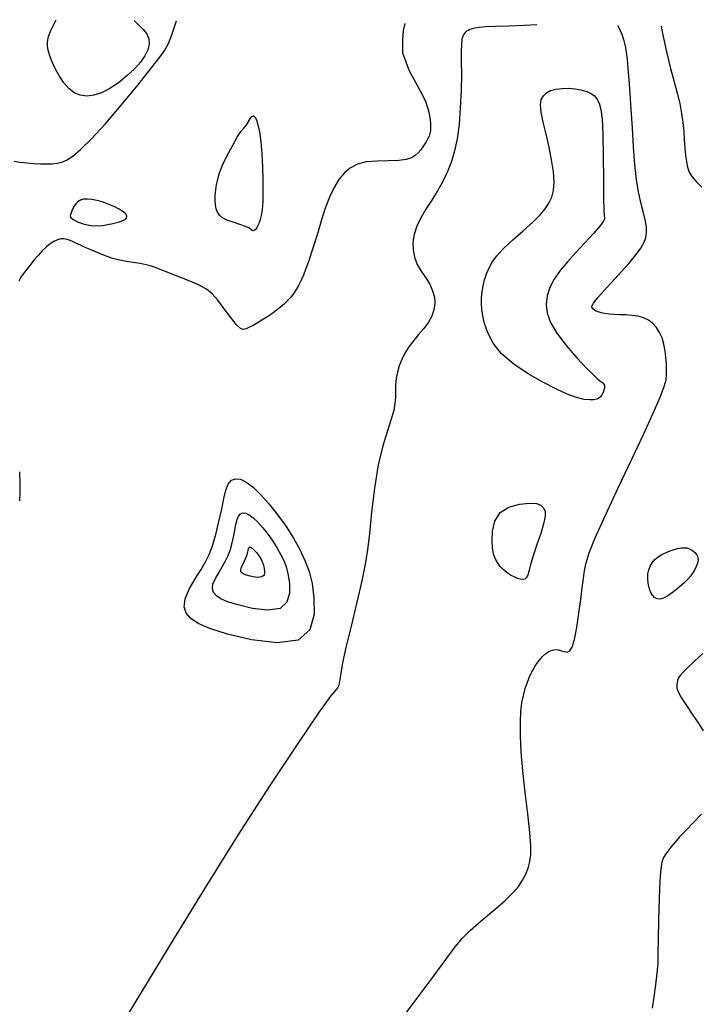
# Model space of a CAD drawing. Extents: x 351693 to 354893, y 1037855 to 1040855.
# Drawn here: x 354023 to 354102, y 1040619 to 1040733 of the extents above; entities that cross this region are included whole.
import ezdxf

# ---------------------------------------------------------------- set-up
doc = ezdxf.new("R2010")
doc.units = 0
doc.header["$MEASUREMENT"] = 0
doc.layers.add('INDEX', color=1, linetype='CONTINUOUS')
doc.layers.add('INTER', color=33, linetype='CONTINUOUS')

msp = doc.modelspace()

# ---------------------------------------------------------------- linework, layer by layer
at = {"layer": 'INDEX', "color": 1, "linetype": 'CONTINUOUS', "elevation": 2330}
for points in [[(354097.3, 1040732.28), (354097.43, 1040731.6), (354097.94, 1040729.28), (354097.94, 1040729.28), (354098.41, 1040727.37), (354098.83, 1040725.82), (354099.18, 1040724.5), (354099.18, 1040724.5), (354099.47, 1040723.29), (354099.69, 1040722.15), (354099.84, 1040721.08), (354099.84, 1040721.08), (354099.94, 1040720.05), (354100, 1040719.08), (354100.06, 1040718.16), (354100.06, 1040718.16), (354100.13, 1040717.31), (354100.24, 1040716.54), (354100.37, 1040715.89), (354100.37, 1040715.89), (354100.57, 1040715.34), (354100.87, 1040714.83), (354101.35, 1040714.27), (354101.35, 1040714.27), (354102.04, 1040713.58)], [(354102.15, 1040659.42), (354101.2, 1040658.53), (354100.36, 1040657.76), (354100.36, 1040657.76), (354099.81, 1040657.22), (354099.5, 1040656.87), (354099.33, 1040656.6), (354099.33, 1040656.6), (354099.22, 1040656.32), (354099.16, 1040656.03), (354099.13, 1040655.74), (354099.13, 1040655.74), (354099.15, 1040655.43), (354099.3, 1040655), (354099.65, 1040654.34), (354099.65, 1040654.34), (354100.25, 1040653.39), (354100.98, 1040652.29), (354101.67, 1040651.26), (354101.67, 1040651.26), (354102.2, 1040650.46)], [(354101.99, 1040640.78), (354101.06, 1040639.82), (354100.17, 1040638.9), (354100.17, 1040638.9), (354099.45, 1040638.13), (354098.89, 1040637.49), (354098.44, 1040636.95), (354098.44, 1040636.95), (354098.08, 1040636.49), (354097.79, 1040636.07), (354097.56, 1040635.66), (354097.56, 1040635.66), (354097.4, 1040635.2), (354097.27, 1040634.43), (354097.17, 1040633.06), (354097.17, 1040633.06), (354097.08, 1040630.96), (354097, 1040628.53), (354096.95, 1040626.3), (354096.95, 1040626.3), (354096.93, 1040624.68), (354096.91, 1040623.46), (354096.82, 1040622.32), (354096.82, 1040622.32), (354096.66, 1040620.98), (354096.45, 1040619.56), (354096.25, 1040618.25)]]:
    msp.add_lwpolyline(points, dxfattribs=at)
at = {"layer": 'INDEX', "color": 1, "linetype": 'CONTINUOUS', "elevation": 2340}
msp.add_lwpolyline([(354049.44, 1040668.45), (354049.06, 1040668.57), (354048.8, 1040668.68), (354048.64, 1040668.79), (354048.64, 1040668.79), (354048.54, 1040668.91), (354048.52, 1040669.09), (354048.58, 1040669.36), (354048.58, 1040669.36), (354048.74, 1040669.76), (354048.95, 1040670.21), (354049.13, 1040670.62), (354049.13, 1040670.62), (354049.25, 1040670.9), (354049.31, 1040671.1), (354049.34, 1040671.25), (354049.34, 1040671.25), (354049.37, 1040671.41), (354049.4, 1040671.57), (354049.45, 1040671.7), (354049.45, 1040671.7), (354049.52, 1040671.77), (354049.64, 1040671.78), (354049.82, 1040671.67), (354049.82, 1040671.67), (354050.07, 1040671.44), (354050.37, 1040671.11), (354050.67, 1040670.72), (354050.67, 1040670.72), (354050.92, 1040670.28), (354051.11, 1040669.82), (354051.24, 1040669.36), (354051.24, 1040669.36), (354051.29, 1040668.92), (354051.22, 1040668.55), (354050.97, 1040668.32), (354050.97, 1040668.32), (354050.51, 1040668.26), (354049.96, 1040668.33), (354049.44, 1040668.45)], close=True, dxfattribs=at)
at = {"layer": 'INTER', "color": 33, "linetype": 'CONTINUOUS'}
for points, elevation in [([(354036.14, 1040732.93), (354036.61, 1040732.48), (354037.2, 1040731.9), (354037.6, 1040731.37), (354037.6, 1040731.37), (354037.83, 1040730.8), (354037.87, 1040730.19), (354037.72, 1040729.54), (354037.72, 1040729.54), (354037.39, 1040728.84), (354036.88, 1040728.09), (354036.17, 1040727.31), (354036.17, 1040727.31), (354035.3, 1040726.49), (354034.32, 1040725.71), (354033.32, 1040725.04), (354033.32, 1040725.04), (354032.37, 1040724.55), (354031.48, 1040724.26), (354030.65, 1040724.16), (354030.65, 1040724.16), (354029.89, 1040724.26), (354029.18, 1040724.55), (354028.54, 1040725.04), (354028.54, 1040725.04), (354027.97, 1040725.71), (354027.46, 1040726.48), (354027.02, 1040727.28), (354027.02, 1040727.28), (354026.67, 1040728.03), (354026.39, 1040728.72), (354026.19, 1040729.34), (354026.19, 1040729.34), (354026.08, 1040729.91), (354026.08, 1040730.47), (354026.21, 1040731.08), (354026.21, 1040731.08), (354026.48, 1040731.77), (354026.88, 1040732.61), (354027.07, 1040733.03)], 2338), ([(354038.13, 1040727.38), (354039.14, 1040728.66), (354039.72, 1040729.49), (354040.11, 1040730.27), (354040.11, 1040730.27), (354040.51, 1040731.28), (354040.91, 1040732.43), (354041.06, 1040732.88)], 2338), ([(354067.55, 1040732.6), (354067.38, 1040731.76), (354067.29, 1040730.71), (354067.29, 1040730.71), (354067.27, 1040729.19), (354068.06, 1040727.09), (354069.02, 1040725.34), (354069.02, 1040725.34), (354069.64, 1040724.17), (354069.98, 1040723.46), (354070.17, 1040722.95), (354070.17, 1040722.95), (354070.31, 1040722.44), (354070.42, 1040721.92), (354070.5, 1040721.41), (354070.5, 1040721.41), (354070.54, 1040720.93), (354070.55, 1040720.51), (354070.53, 1040720.13), (354070.53, 1040720.13), (354070.46, 1040719.81), (354070.37, 1040719.52), (354070.24, 1040719.23), (354070.24, 1040719.23), (354070.08, 1040718.93), (354069.89, 1040718.61), (354069.66, 1040718.27), (354069.66, 1040718.27), (354069.41, 1040717.92), (354069.11, 1040717.57), (354068.76, 1040717.25), (354068.76, 1040717.25), (354068.32, 1040716.98), (354067.72, 1040716.78), (354066.86, 1040716.67), (354066.86, 1040716.67), (354065.68, 1040716.63), (354064.35, 1040716.61), (354063.09, 1040716.51), (354063.09, 1040716.51), (354062.06, 1040716.26), (354061.24, 1040715.84), (354060.54, 1040715.25), (354060.54, 1040715.25), (354059.91, 1040714.48), (354059.34, 1040713.54), (354058.81, 1040712.41), (354058.81, 1040712.41), (354058.33, 1040711.13), (354057.9, 1040709.77), (354057.49, 1040708.42), (354057.49, 1040708.42), (354057.11, 1040707.18), (354056.74, 1040706.05), (354056.4, 1040705.04), (354056.4, 1040705.04), (354056.08, 1040704.15), (354055.78, 1040703.37), (354055.49, 1040702.72), (354055.49, 1040702.72), (354055.23, 1040702.17), (354054.96, 1040701.7), (354054.68, 1040701.28), (354054.68, 1040701.28), (354054.35, 1040700.86), (354053.99, 1040700.45), (354053.58, 1040700.05), (354053.58, 1040700.05), (354053.13, 1040699.65), (354052.64, 1040699.25), (354052.11, 1040698.86), (354051.54, 1040698.48), (354050.97, 1040698.12), (354050.43, 1040697.79), (354050.43, 1040697.79), (354049.94, 1040697.52), (354049.52, 1040697.31), (354049.16, 1040697.14), (354049.16, 1040697.14), (354048.85, 1040697.06), (354048.5, 1040697.17), (354048.02, 1040697.6), (354048.02, 1040697.6), (354047.35, 1040698.43), (354046.58, 1040699.47), (354045.84, 1040700.45), (354045.84, 1040700.45), (354045.2, 1040701.19), (354044.53, 1040701.75), (354043.62, 1040702.25), (354043.62, 1040702.25), (354042.35, 1040702.8), (354040.94, 1040703.34), (354039.68, 1040703.81), (354039.68, 1040703.81), (354038.78, 1040704.16), (354038.14, 1040704.4), (354037.54, 1040704.57), (354037.54, 1040704.57), (354036.83, 1040704.71), (354036.04, 1040704.83), (354035.23, 1040704.96), (354035.23, 1040704.96), (354034.45, 1040705.12), (354033.68, 1040705.31), (354032.89, 1040705.57), (354032.89, 1040705.57), (354032.04, 1040705.9), (354031.21, 1040706.26), (354030.47, 1040706.59), (354030.47, 1040706.59), (354029.9, 1040706.86), (354029.44, 1040707.06), (354029.07, 1040707.24), (354029.07, 1040707.24), (354028.71, 1040707.4), (354028.36, 1040707.52), (354028, 1040707.59), (354028, 1040707.59), (354027.63, 1040707.57), (354027.24, 1040707.46), (354026.83, 1040707.28), (354026.83, 1040707.28), (354026.4, 1040707), (354025.95, 1040706.64), (354025.48, 1040706.19), (354025.48, 1040706.19), (354024.99, 1040705.66), (354024.51, 1040705.09), (354024.06, 1040704.53), (354024.06, 1040704.53), (354023.65, 1040704.01), (354023.3, 1040703.54), (354022.99, 1040703.12), (354022.99, 1040703.12), (354022.74, 1040702.65)], 2336), ([(354082.88, 1040732.44), (354081.44, 1040732.34), (354079.65, 1040732.27), (354078.04, 1040732.23), (354078.04, 1040732.23), (354076.91, 1040732.18), (354076.17, 1040732.12), (354075.7, 1040732.05), (354075.7, 1040732.05), (354075.36, 1040731.98), (354075.1, 1040731.89), (354074.9, 1040731.79), (354074.9, 1040731.79), (354074.73, 1040731.68), (354074.57, 1040731.55), (354074.42, 1040731.36), (354074.42, 1040731.36), (354074.29, 1040731.1), (354074.18, 1040730.71), (354074.12, 1040730.14), (354074.12, 1040730.14), (354074.1, 1040729.32), (354074.11, 1040728.19), (354074.12, 1040726.69), (354074.12, 1040726.69), (354074.09, 1040724.82), (354074, 1040722.78), (354073.85, 1040720.85), (354073.85, 1040720.85), (354073.63, 1040719.21), (354073.34, 1040717.82), (354072.97, 1040716.58), (354072.97, 1040716.58), (354072.52, 1040715.4), (354071.98, 1040714.25), (354071.37, 1040713.14), (354071.37, 1040713.14), (354070.69, 1040712.06), (354070.01, 1040711.02), (354069.41, 1040710.02), (354069.41, 1040710.02), (354068.95, 1040709.04), (354068.65, 1040708.1), (354068.5, 1040707.18), (354068.5, 1040707.18), (354068.51, 1040706.3), (354068.68, 1040705.44), (354069, 1040704.62), (354069, 1040704.62), (354069.46, 1040703.83), (354069.98, 1040703.05), (354070.45, 1040702.3), (354070.45, 1040702.3), (354070.79, 1040701.55), (354070.99, 1040700.8), (354071.03, 1040700.06), (354071.03, 1040700.06), (354070.93, 1040699.33), (354070.68, 1040698.61), (354070.29, 1040697.89), (354070.29, 1040697.89), (354069.76, 1040697.17), (354069.15, 1040696.46), (354068.56, 1040695.75), (354068.56, 1040695.75), (354068.02, 1040695.03), (354067.57, 1040694.31), (354067.2, 1040693.58), (354067.2, 1040693.58), (354066.9, 1040692.85), (354066.69, 1040692.11), (354066.55, 1040691.37), (354066.55, 1040691.37), (354066.49, 1040690.62), (354066.47, 1040689.89), (354066.46, 1040689.17), (354066.46, 1040689.17), (354066.41, 1040688.46), (354066.28, 1040687.65), (354065.99, 1040686.64), (354065.54, 1040685.3), (354064.99, 1040683.55), (354064.45, 1040681.33), (354064.45, 1040681.33), (354064.02, 1040678.65), (354063.69, 1040675.85), (354063.44, 1040673.37), (354063.44, 1040673.37), (354063.23, 1040671.47), (354062.97, 1040669.81), (354062.58, 1040667.89), (354062.58, 1040667.89), (354061.99, 1040665.38), (354061.32, 1040662.62), (354060.72, 1040660.15), (354060.72, 1040660.15), (354060.34, 1040658.35), (354060.12, 1040657.16), (354060.01, 1040656.42), (354060.01, 1040656.42), (354059.94, 1040655.94), (354059.87, 1040655.66), (354059.78, 1040655.49), (354059.78, 1040655.49), (354059.57, 1040655.27), (354058.95, 1040654.49), (354057.55, 1040652.54), (354057.55, 1040652.54), (354055.13, 1040648.99), (354051.9, 1040644.11), (354048.19, 1040638.34), (354048.19, 1040638.34), (354044.33, 1040632.18), (354040.69, 1040626.25), (354037.64, 1040621.22), (354037.64, 1040621.22), (354035.44, 1040617.6)], 2334), ([(354066.67, 1040616.32), (354068.77, 1040619.09), (354070.72, 1040621.74), (354072.31, 1040623.92), (354072.31, 1040623.92), (354073.4, 1040625.39), (354074.24, 1040626.4), (354075.17, 1040627.31), (354075.17, 1040627.31), (354076.43, 1040628.4), (354077.85, 1040629.59), (354079.15, 1040630.71), (354079.15, 1040630.71), (354080.1, 1040631.63), (354080.76, 1040632.4), (354081.23, 1040633.1), (354081.23, 1040633.1), (354081.59, 1040633.8), (354081.87, 1040634.53), (354082.07, 1040635.28), (354082.07, 1040635.28), (354082.17, 1040636.09), (354082.17, 1040637.14), (354082.06, 1040638.67), (354082.06, 1040638.67), (354081.82, 1040640.81), (354081.53, 1040643.3), (354081.26, 1040645.8), (354081.26, 1040645.8), (354081.08, 1040648.03), (354080.99, 1040649.92), (354080.98, 1040651.48), (354080.98, 1040651.48), (354081.04, 1040652.71), (354081.15, 1040653.71), (354081.32, 1040654.56), (354081.32, 1040654.56), (354081.53, 1040655.36), (354081.78, 1040656.11), (354082.08, 1040656.83), (354082.08, 1040656.83), (354082.42, 1040657.5), (354082.78, 1040658.11), (354083.16, 1040658.64), (354083.16, 1040658.64), (354083.54, 1040659.08), (354083.92, 1040659.43), (354084.29, 1040659.68), (354084.29, 1040659.68), (354084.66, 1040659.84), (354085.03, 1040659.9), (354085.39, 1040659.87), (354085.39, 1040659.87), (354085.75, 1040659.76), (354086.09, 1040659.65), (354086.42, 1040659.61), (354086.42, 1040659.61), (354086.72, 1040659.74), (354086.99, 1040660.17), (354087.26, 1040661.05), (354087.26, 1040661.05), (354087.52, 1040662.44), (354087.76, 1040664.1), (354087.97, 1040665.72), (354087.97, 1040665.72), (354088.15, 1040667.07), (354088.29, 1040668.16), (354088.42, 1040669.08), (354088.42, 1040669.08), (354088.6, 1040669.96), (354088.95, 1040671.11), (354089.67, 1040672.88), (354089.67, 1040672.88), (354090.86, 1040675.51), (354092.34, 1040678.68), (354093.87, 1040681.93), (354093.87, 1040681.93), (354095.25, 1040684.87), (354096.38, 1040687.34), (354097.2, 1040689.21), (354097.2, 1040689.21), (354097.67, 1040690.44), (354097.88, 1040691.23), (354097.95, 1040691.81), (354097.95, 1040691.81), (354097.95, 1040692.42), (354097.92, 1040693.08), (354097.86, 1040693.8), (354097.86, 1040693.8), (354097.76, 1040694.56), (354097.61, 1040695.34), (354097.41, 1040696.07), (354097.41, 1040696.07), (354097.13, 1040696.72), (354096.78, 1040697.28), (354096.35, 1040697.75), (354095.85, 1040698.12), (354095.28, 1040698.4), (354094.64, 1040698.59), (354094.64, 1040698.59), (354093.93, 1040698.7), (354093.19, 1040698.74), (354092.48, 1040698.77), (354092.48, 1040698.77), (354091.84, 1040698.8), (354091.27, 1040698.85), (354090.78, 1040698.92), (354090.78, 1040698.92), (354090.36, 1040698.99), (354090.01, 1040699.09), (354089.74, 1040699.2), (354089.74, 1040699.2), (354089.54, 1040699.32), (354089.4, 1040699.45), (354089.3, 1040699.59), (354089.3, 1040699.59), (354089.27, 1040699.75), (354089.44, 1040700.1), (354090, 1040700.81), (354090, 1040700.81), (354091.06, 1040701.99), (354092.36, 1040703.4), (354093.56, 1040704.73), (354093.56, 1040704.73), (354094.42, 1040705.75), (354094.96, 1040706.51), (354095.3, 1040707.12), (354095.3, 1040707.12), (354095.52, 1040707.69), (354095.63, 1040708.3), (354095.61, 1040708.98), (354095.61, 1040708.98), (354095.47, 1040709.8), (354095.23, 1040710.74), (354094.96, 1040711.82), (354094.96, 1040711.82), (354094.69, 1040713.04), (354094.45, 1040714.47), (354094.25, 1040716.2), (354094.25, 1040716.2), (354094.09, 1040718.26), (354093.97, 1040720.46), (354093.85, 1040722.6), (354093.85, 1040722.6), (354093.73, 1040724.47), (354093.61, 1040726.06), (354093.5, 1040727.37), (354093.5, 1040727.37), (354093.39, 1040728.42), (354093.28, 1040729.26), (354093.17, 1040729.95), (354093.17, 1040729.95), (354093.03, 1040730.57), (354092.78, 1040731.29), (354092.34, 1040732.31), (354092.34, 1040732.31), (354092.33, 1040732.34)], 2332), ([(354022.21, 1040716.59), (354022.92, 1040716.48), (354022.92, 1040716.48), (354023.69, 1040716.4), (354024.49, 1040716.33), (354025.27, 1040716.29), (354025.27, 1040716.29), (354025.99, 1040716.29), (354026.64, 1040716.31), (354027.22, 1040716.38), (354027.74, 1040716.49), (354028.3, 1040716.73), (354029.01, 1040717.2), (354029.01, 1040717.2), (354029.95, 1040717.99), (354031.19, 1040719.19), (354032.76, 1040720.89), (354032.76, 1040720.89), (354034.64, 1040723.09), (354036.55, 1040725.42), (354038.13, 1040727.38)], 2338), ([(354022.84, 1040680.52), (354022.87, 1040679.2), (354022.87, 1040678.1), (354022.83, 1040677.16)], 2336)]:
    msp.add_lwpolyline(points, dxfattribs=dict(at, elevation=elevation))
for points, elevation in [([(354076.82, 1040697.74), (354076.6, 1040698.63), (354076.48, 1040699.38), (354076.44, 1040700.06), (354076.44, 1040700.06), (354076.46, 1040700.74), (354076.53, 1040701.43), (354076.65, 1040702.12), (354076.65, 1040702.12), (354076.82, 1040702.81), (354077.04, 1040703.51), (354077.33, 1040704.2), (354077.33, 1040704.2), (354077.7, 1040704.89), (354078.23, 1040705.62), (354079.02, 1040706.47), (354079.02, 1040706.47), (354080.09, 1040707.47), (354081.3, 1040708.53), (354082.41, 1040709.52), (354082.41, 1040709.52), (354083.25, 1040710.36), (354083.86, 1040711.07), (354084.29, 1040711.73), (354084.29, 1040711.73), (354084.61, 1040712.41), (354084.81, 1040713.19), (354084.88, 1040714.16), (354084.88, 1040714.16), (354084.8, 1040715.37), (354084.6, 1040716.75), (354084.31, 1040718.24), (354084.31, 1040718.24), (354083.95, 1040719.73), (354083.61, 1040721.12), (354083.38, 1040722.29), (354083.38, 1040722.29), (354083.31, 1040723.15), (354083.4, 1040723.76), (354083.64, 1040724.2), (354083.64, 1040724.2), (354084, 1040724.54), (354084.48, 1040724.79), (354085.09, 1040724.96), (354085.09, 1040724.96), (354085.81, 1040725.05), (354086.57, 1040725.06), (354087.33, 1040725.01), (354087.33, 1040725.01), (354088, 1040724.9), (354088.59, 1040724.73), (354089.1, 1040724.51), (354089.1, 1040724.51), (354089.52, 1040724.23), (354089.85, 1040723.85), (354090.12, 1040723.33), (354090.12, 1040723.33), (354090.31, 1040722.61), (354090.45, 1040721.47), (354090.53, 1040719.71), (354090.53, 1040719.71), (354090.58, 1040717.22), (354090.61, 1040714.53), (354090.63, 1040712.26), (354090.63, 1040712.26), (354090.66, 1040710.92), (354090.7, 1040710.3), (354090.73, 1040710.06), (354090.73, 1040710.06), (354090.73, 1040709.87), (354090.59, 1040709.58), (354090.18, 1040709.04), (354090.18, 1040709.04), (354089.44, 1040708.19), (354088.47, 1040707.11), (354087.42, 1040705.98), (354087.42, 1040705.98), (354086.44, 1040704.91), (354085.58, 1040703.9), (354084.89, 1040702.91), (354084.89, 1040702.91), (354084.38, 1040701.93), (354084.08, 1040700.95), (354083.98, 1040699.96), (354083.98, 1040699.96), (354084.09, 1040698.95), (354084.48, 1040697.86), (354085.2, 1040696.62), (354085.2, 1040696.62), (354086.28, 1040695.2), (354087.51, 1040693.78), (354088.63, 1040692.58), (354088.63, 1040692.58), (354089.45, 1040691.78), (354089.98, 1040691.3), (354090.32, 1040691.02), (354090.32, 1040691.02), (354090.53, 1040690.85), (354090.66, 1040690.71), (354090.72, 1040690.58), (354090.75, 1040690.42), (354090.73, 1040690.23), (354090.67, 1040690), (354090.67, 1040690), (354090.57, 1040689.74), (354090.43, 1040689.48), (354090.27, 1040689.25), (354090.27, 1040689.25), (354090.09, 1040689.08), (354089.85, 1040688.97), (354089.51, 1040688.9), (354089.51, 1040688.9), (354089.03, 1040688.87), (354088.37, 1040688.94), (354087.5, 1040689.15), (354087.5, 1040689.15), (354086.41, 1040689.55), (354085.09, 1040690.15), (354083.56, 1040690.95), (354083.56, 1040690.95), (354081.87, 1040691.92), (354080.2, 1040693.02), (354078.78, 1040694.22), (354078.78, 1040694.22), (354077.8, 1040695.46), (354077.18, 1040696.66), (354076.82, 1040697.74)], 2334), ([(354049.13, 1040720.76), (354049.37, 1040721.13), (354049.6, 1040721.51), (354049.81, 1040721.78), (354049.81, 1040721.78), (354049.99, 1040721.87), (354050.16, 1040721.75), (354050.33, 1040721.41), (354050.33, 1040721.41), (354050.51, 1040720.83), (354050.68, 1040719.99), (354050.83, 1040718.86), (354050.83, 1040718.86), (354050.95, 1040717.47), (354051.03, 1040715.93), (354051.08, 1040714.42), (354051.08, 1040714.42), (354051.08, 1040713.06), (354051.06, 1040711.9), (354050.99, 1040710.98), (354050.99, 1040710.98), (354050.9, 1040710.31), (354050.78, 1040709.83), (354050.65, 1040709.45), (354050.65, 1040709.45), (354050.51, 1040709.13), (354050.37, 1040708.86), (354050.23, 1040708.66), (354050.23, 1040708.66), (354050.09, 1040708.55), (354049.96, 1040708.52), (354049.84, 1040708.56), (354049.84, 1040708.56), (354049.7, 1040708.67), (354049.48, 1040708.83), (354049.06, 1040709.03), (354049.06, 1040709.03), (354048.4, 1040709.26), (354047.62, 1040709.5), (354046.9, 1040709.76), (354046.9, 1040709.76), (354046.38, 1040710.03), (354046.05, 1040710.32), (354045.82, 1040710.67), (354045.82, 1040710.67), (354045.67, 1040711.07), (354045.57, 1040711.53), (354045.53, 1040712.06), (354045.53, 1040712.06), (354045.55, 1040712.65), (354045.61, 1040713.27), (354045.71, 1040713.9), (354045.71, 1040713.9), (354045.84, 1040714.53), (354046.05, 1040715.23), (354046.4, 1040716.12), (354046.4, 1040716.12), (354046.93, 1040717.24), (354047.54, 1040718.4), (354048.11, 1040719.39), (354048.11, 1040719.39), (354048.54, 1040720.03), (354048.87, 1040720.43), (354049.13, 1040720.76)], 2338), ([(354034.43, 1040709.55), (354035, 1040709.78), (354035.27, 1040710), (354035.3, 1040710.22), (354035.3, 1040710.22), (354035.16, 1040710.47), (354034.86, 1040710.73), (354034.41, 1040711.01), (354034.41, 1040711.01), (354033.81, 1040711.32), (354033.12, 1040711.61), (354032.42, 1040711.86), (354032.42, 1040711.86), (354031.79, 1040712.04), (354031.21, 1040712.15), (354030.71, 1040712.2), (354030.71, 1040712.2), (354030.27, 1040712.17), (354029.9, 1040712.06), (354029.6, 1040711.89), (354029.6, 1040711.89), (354029.37, 1040711.65), (354029.18, 1040711.37), (354029.04, 1040711.09), (354029.04, 1040711.09), (354028.92, 1040710.84), (354028.82, 1040710.61), (354028.75, 1040710.42), (354028.75, 1040710.42), (354028.72, 1040710.25), (354028.79, 1040710.07), (354029.06, 1040709.84), (354029.06, 1040709.84), (354029.58, 1040709.55), (354030.34, 1040709.27), (354031.31, 1040709.11), (354031.31, 1040709.11), (354032.43, 1040709.14), (354033.53, 1040709.32), (354034.43, 1040709.55)], 2338), ([(354046.97, 1040661.68), (354044.93, 1040662.32), (354043.58, 1040662.9), (354042.72, 1040663.49), (354042.72, 1040663.49), (354042.17, 1040664.12), (354041.94, 1040664.86), (354042.06, 1040665.78), (354042.06, 1040665.78), (354042.54, 1040666.9), (354043.22, 1040668.09), (354043.91, 1040669.19), (354043.91, 1040669.19), (354044.44, 1040670.08), (354044.86, 1040670.93), (354045.23, 1040671.95), (354045.23, 1040671.95), (354045.61, 1040673.27), (354045.98, 1040674.76), (354046.3, 1040676.2), (354046.3, 1040676.2), (354046.55, 1040677.43), (354046.78, 1040678.39), (354047.06, 1040679.1), (354047.06, 1040679.1), (354047.43, 1040679.55), (354047.9, 1040679.73), (354048.48, 1040679.66), (354048.48, 1040679.66), (354049.16, 1040679.32), (354049.94, 1040678.73), (354050.83, 1040677.87), (354050.83, 1040677.87), (354051.82, 1040676.77), (354052.83, 1040675.5), (354053.79, 1040674.17), (354053.79, 1040674.17), (354054.64, 1040672.83), (354055.37, 1040671.52), (354055.97, 1040670.23), (354055.97, 1040670.23), (354056.45, 1040668.94), (354056.79, 1040667.55), (354057.01, 1040665.91), (354057.01, 1040665.91), (354057.03, 1040664), (354056.55, 1040662.2), (354055.18, 1040660.98), (354055.18, 1040660.98), (354052.74, 1040660.67), (354049.76, 1040661.03), (354046.97, 1040661.68)], 2336), ([(354082.03, 1040676.89), (354082.84, 1040676.84), (354083.36, 1040676.66), (354083.67, 1040676.36), (354083.67, 1040676.36), (354083.83, 1040675.94), (354083.84, 1040675.34), (354083.67, 1040674.49), (354083.67, 1040674.49), (354083.33, 1040673.36), (354082.9, 1040672.1), (354082.49, 1040670.89), (354082.49, 1040670.89), (354082.2, 1040669.88), (354081.99, 1040669.1), (354081.83, 1040668.55), (354081.83, 1040668.55), (354081.66, 1040668.22), (354081.47, 1040668.06), (354081.24, 1040668.02), (354081.24, 1040668.02), (354080.96, 1040668.05), (354080.63, 1040668.15), (354080.25, 1040668.32), (354080.25, 1040668.32), (354079.83, 1040668.55), (354079.39, 1040668.83), (354078.97, 1040669.18), (354078.97, 1040669.18), (354078.6, 1040669.57), (354078.3, 1040670), (354078.05, 1040670.48), (354078.05, 1040670.48), (354077.86, 1040671.02), (354077.74, 1040671.68), (354077.69, 1040672.55), (354077.69, 1040672.55), (354077.73, 1040673.65), (354078, 1040674.81), (354078.61, 1040675.8), (354078.61, 1040675.8), (354079.65, 1040676.44), (354080.88, 1040676.78), (354082.03, 1040676.89)], 2334), ([(354048.2, 1040665.07), (354046.99, 1040665.44), (354046.19, 1040665.79), (354045.68, 1040666.14), (354045.68, 1040666.14), (354045.36, 1040666.51), (354045.22, 1040666.95), (354045.29, 1040667.49), (354045.29, 1040667.49), (354045.58, 1040668.16), (354045.99, 1040668.88), (354046.41, 1040669.58), (354046.41, 1040669.58), (354046.76, 1040670.18), (354047.03, 1040670.75), (354047.27, 1040671.39), (354047.27, 1040671.39), (354047.48, 1040672.14), (354047.67, 1040672.95), (354047.83, 1040673.74), (354047.83, 1040673.74), (354047.96, 1040674.42), (354048.09, 1040674.98), (354048.25, 1040675.4), (354048.25, 1040675.4), (354048.47, 1040675.66), (354048.75, 1040675.77), (354049.1, 1040675.73), (354049.1, 1040675.73), (354049.5, 1040675.53), (354049.97, 1040675.18), (354050.5, 1040674.67), (354050.5, 1040674.67), (354051.08, 1040674.02), (354051.68, 1040673.27), (354052.25, 1040672.47), (354052.25, 1040672.47), (354052.75, 1040671.68), (354053.18, 1040670.9), (354053.54, 1040670.14), (354053.54, 1040670.14), (354053.82, 1040669.37), (354054.03, 1040668.55), (354054.16, 1040667.57), (354054.16, 1040667.57), (354054.17, 1040666.44), (354053.88, 1040665.38), (354053.07, 1040664.65), (354053.07, 1040664.65), (354051.62, 1040664.47), (354049.86, 1040664.68), (354048.2, 1040665.07)], 2338), ([(354100.94, 1040668.75), (354100.71, 1040668.41), (354100.42, 1040668.07), (354099.99, 1040667.65), (354099.99, 1040667.65), (354099.4, 1040667.13), (354098.73, 1040666.59), (354098.09, 1040666.13), (354098.09, 1040666.13), (354097.57, 1040665.85), (354097.16, 1040665.75), (354096.83, 1040665.79), (354096.83, 1040665.79), (354096.55, 1040665.94), (354096.3, 1040666.21), (354096.09, 1040666.58), (354096.09, 1040666.58), (354095.93, 1040667.06), (354095.82, 1040667.6), (354095.76, 1040668.15), (354095.76, 1040668.15), (354095.78, 1040668.67), (354095.87, 1040669.14), (354096.03, 1040669.58), (354096.03, 1040669.58), (354096.27, 1040669.98), (354096.58, 1040670.34), (354096.96, 1040670.65), (354096.96, 1040670.65), (354097.4, 1040670.93), (354097.89, 1040671.17), (354098.37, 1040671.36), (354098.37, 1040671.36), (354098.82, 1040671.52), (354099.24, 1040671.63), (354099.62, 1040671.69), (354099.62, 1040671.69), (354099.97, 1040671.72), (354100.3, 1040671.69), (354100.62, 1040671.59), (354100.62, 1040671.59), (354100.94, 1040671.41), (354101.23, 1040671.18), (354101.45, 1040670.9), (354101.45, 1040670.9), (354101.57, 1040670.6), (354101.59, 1040670.28), (354101.52, 1040669.92), (354101.52, 1040669.92), (354101.37, 1040669.53), (354101.17, 1040669.12), (354100.94, 1040668.75)], 2332)]:
    msp.add_lwpolyline(points, close=True, dxfattribs=dict(at, elevation=elevation))

doc.saveas('drawing.dxf')
